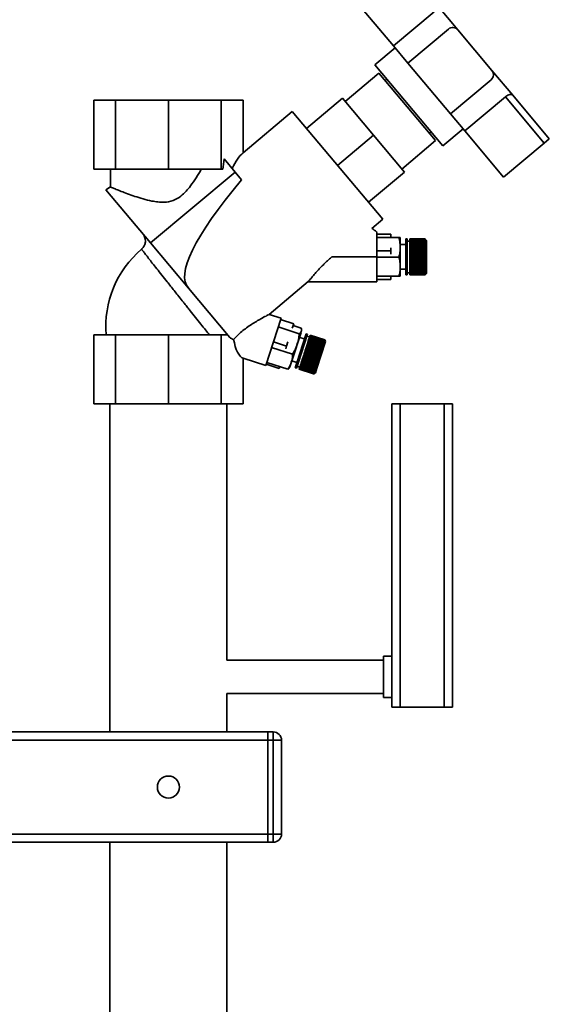
# Paper-space layout 'Blatt1' of a CAD drawing. Units: millimetres. Extents: x 0 to 5940, y 0 to 4200.
# Drawn here: x 3579 to 3770, y 3309 to 3666 of the extents above; entities that cross this region are included whole.
import ezdxf

# ---------------------------------------------------------------- set-up
doc = ezdxf.new("R2010")
doc.units = ezdxf.units.MM
doc.header["$LTSCALE"] = 10
doc.layers.add('1', color=7, linetype='Continuous')
doc.styles.add('SLDTEXTSTYLE0', font='TXT', dxfattribs={"width": 0.605})
doc.dimstyles.new('SLDDIMSTYLE1', dxfattribs={"dimtxt": 35, "dimasz": 25, "dimexe": 0, "dimexo": 0.0625, "dimgap": 8.75, "dimtad": 1, "dimdec": 1, "dimrnd": 1e-09, "dimzin": 12, "dimdsep": 46, "dimtxsty": 'SLDTEXTSTYLE0', "dimsah": 1, "dimcen": 0.09, "dimadec": 0, "dimazin": 3, "dimtfac": 1, "dimtdec": 1, "dimtofl": 0, "dimtmove": 0, "dimatfit": 3, "dimfxl": 1, "dimfrac": 2, "dimtolj": 1, "dimtzin": 12, "dimarcsym": 0})

# ---------------------------------------------------------------- blocks, each defined once
blk = doc.blocks.new('_D_1')
at = {"layer": '1'}
for p, q in [((3704.67, 3685.36), (2968.43, 3685.36)), ((2978.43, 1807.53), (2978.43, 3685.36)), ((3068.43, 1807.53), (2968.43, 1807.53))]:
    blk.add_line(p, q, dxfattribs=at)
for points in [[(2978.43, 3685.36), (2974.43, 3660.36), (2982.43, 3660.36)], [(2978.43, 1807.53), (2982.43, 1832.53), (2974.43, 1832.53)]]:
    blk.add_solid(points, dxfattribs=at)
at = {"layer": '1', "insert": (2933.31, 2692.97), "char_height": 35, "attachment_point": 1, "rotation": 90, "style": 'SLDTEXTSTYLE0'}
blk.add_mtext('1900', dxfattribs=at)

psp = doc.layouts.new('Blatt1')

# ---------------------------------------------------------------- linework, layer by layer
at = {"color": 7, "linetype": 'Continuous', "lineweight": 35}
for p, q in [((3699.96, 3673.02), (3714.04, 3656.24)), ((3729.79, 3671.08), (3737.33, 3662.09)), ((3728.75, 3668.58), (3714.04, 3656.24)), ((3733.95, 3662.38), (3719.24, 3650.04)), ((3737.33, 3662.09), (3749.67, 3647.38)), ((3714.61, 3655.56), (3707.26, 3649.39)), ((3714.04, 3656.24), (3719.24, 3650.04)), ((3707.26, 3649.39), (3731.94, 3619.97)), ((3719.24, 3650.04), (3734.67, 3631.66)), ((3708.7, 3646.42), (3696.45, 3636.14)), ((3729.27, 3621.91), (3708.7, 3646.42)), ((3749.67, 3647.38), (3757.22, 3638.39)), ((3711.57, 3644.25), (3710.95, 3643.74)), ((3734.67, 3631.66), (3749.38, 3644)), ((3739.87, 3625.46), (3754.58, 3637.8)), ((3754.58, 3637.8), (3768.66, 3621.02)), ((3757.22, 3638.39), (3770.5, 3622.56)), ((3605.37, 3636.53), (3605.37, 3611.53)), ((3605.37, 3636.53), (3613.29, 3636.53)), ((3613.29, 3636.53), (3613.29, 3611.53)), ((3613.29, 3636.53), (3632.43, 3636.53)), ((3632.43, 3636.53), (3632.43, 3611.53)), ((3651.56, 3636.53), (3632.43, 3636.53)), ((3651.56, 3636.53), (3651.56, 3611.53)), ((3659.49, 3636.53), (3651.56, 3636.53)), ((3659.49, 3617.52), (3659.49, 3636.53)), ((3682.46, 3626.36), (3695.48, 3637.28)), ((3706.73, 3623.88), (3695.48, 3637.28)), ((3677.32, 3632.49), (3659.49, 3617.52)), ((3710.1, 3593.42), (3677.32, 3632.49)), ((3734.67, 3631.66), (3739.87, 3625.46)), ((3706.73, 3623.88), (3693.71, 3612.95)), ((3717.98, 3610.47), (3706.73, 3623.88)), ((3727.02, 3624.59), (3727.64, 3625.1)), ((3731.94, 3619.97), (3739.3, 3626.14)), ((3739.87, 3625.46), (3753.95, 3608.67)), ((3717.02, 3611.62), (3729.27, 3621.91)), ((3768.66, 3621.02), (3753.95, 3608.67)), ((3770.5, 3622.56), (3768.66, 3621.02)), ((3656.6, 3610.51), (3652.6, 3615.28)), ((3605.37, 3611.53), (3613.29, 3611.53)), ((3611.43, 3611.53), (3611.43, 3605.08)), ((3613.29, 3611.53), (3632.43, 3611.53)), ((3625.92, 3584.84), (3656.6, 3610.51)), ((3632.43, 3611.53), (3651.56, 3611.53)), ((3651.56, 3611.53), (3652.11, 3611.53)), ((3658.94, 3607.71), (3656.6, 3610.51)), ((3717.98, 3610.47), (3704.96, 3599.55)), ((3611.46, 3605.13), (3609.74, 3604.13)), ((3625.92, 3584.84), (3609.74, 3604.13)), ((3706.14, 3590.09), (3710.1, 3593.42)), ((3712.99, 3587.97), (3707.99, 3587.97)), ((3712.99, 3586.77), (3712.99, 3587.97)), ((3639.68, 3568.44), (3625.92, 3584.84)), ((3707.99, 3586.75), (3715.99, 3586.75)), ((3712.99, 3586.79), (3715.99, 3586.79)), ((3716.49, 3573.43), (3716.49, 3586.08)), ((3718.44, 3584.26), (3716.49, 3584.26)), ((3718.94, 3586.26), (3718.44, 3586.26)), ((3718.44, 3573.26), (3718.44, 3586.26)), ((3718.94, 3573.26), (3718.94, 3586.26)), ((3719.94, 3585.51), (3718.94, 3585.51)), ((3725.44, 3586.26), (3719.94, 3586.26)), ((3719.94, 3586.23), (3719.94, 3586.26)), ((3719.94, 3586.26), (3725.44, 3586.26)), ((3719.94, 3586.26), (3719.94, 3586.26)), ((3719.94, 3586.23), (3725.44, 3586.23)), ((3719.94, 3586.22), (3719.94, 3586.23)), ((3725.44, 3586.22), (3719.94, 3586.22)), ((3719.94, 3586.14), (3719.94, 3586.22)), ((3719.94, 3586.14), (3725.44, 3586.14)), ((3719.94, 3586.11), (3719.94, 3586.14)), ((3725.44, 3586.11), (3719.94, 3586.11)), ((3719.94, 3585.98), (3719.94, 3586.11)), ((3719.94, 3585.98), (3725.44, 3585.98)), ((3719.94, 3585.95), (3719.94, 3585.98)), ((3725.44, 3585.95), (3719.94, 3585.95)), ((3719.94, 3585.77), (3719.94, 3585.95)), ((3719.94, 3585.77), (3725.44, 3585.77)), ((3719.94, 3585.73), (3719.94, 3585.77)), ((3725.44, 3585.73), (3719.94, 3585.73)), ((3719.94, 3585.5), (3719.94, 3585.73)), ((3719.94, 3585.5), (3725.44, 3585.5)), ((3719.94, 3585.45), (3719.94, 3585.5)), ((3725.44, 3585.45), (3719.94, 3585.45)), ((3719.94, 3585.17), (3719.94, 3585.45)), ((3719.94, 3585.45), (3725.49, 3585.45)), ((3719.94, 3585.45), (3719.94, 3585.45)), ((3719.94, 3585.17), (3725.44, 3585.17)), ((3719.94, 3585.13), (3719.94, 3585.17)), ((3719.94, 3585.13), (3725.49, 3585.13)), ((3719.94, 3585.11), (3719.94, 3585.13)), ((3725.44, 3585.11), (3719.94, 3585.11)), ((3719.94, 3584.79), (3719.94, 3585.11)), ((3719.94, 3584.79), (3725.44, 3584.79)), ((3719.94, 3584.75), (3719.94, 3584.79)), ((3719.94, 3584.75), (3725.49, 3584.75)), ((3719.94, 3584.73), (3719.94, 3584.75)), ((3725.44, 3584.73), (3719.94, 3584.73)), ((3719.94, 3584.36), (3719.94, 3584.73)), ((3719.94, 3584.36), (3725.44, 3584.36)), ((3719.94, 3584.33), (3719.94, 3584.36)), ((3719.94, 3584.33), (3725.49, 3584.33)), ((3719.94, 3584.29), (3719.94, 3584.33)), ((3725.44, 3584.29), (3719.94, 3584.29)), ((3719.94, 3583.89), (3719.94, 3584.29)), ((3725.44, 3586.23), (3725.44, 3586.26)), ((3725.49, 3586.21), (3725.44, 3586.26)), ((3725.44, 3586.26), (3725.49, 3586.21)), ((3725.44, 3586.23), (3725.49, 3586.18)), ((3725.44, 3586.14), (3725.44, 3586.22)), ((3725.49, 3586.17), (3725.44, 3586.22)), ((3725.44, 3586.14), (3725.49, 3586.09)), ((3725.44, 3585.98), (3725.44, 3586.11)), ((3725.49, 3586.07), (3725.44, 3586.11)), ((3725.44, 3585.98), (3725.49, 3585.93)), ((3725.44, 3585.77), (3725.44, 3585.95)), ((3725.49, 3585.9), (3725.44, 3585.95)), ((3725.44, 3585.77), (3725.49, 3585.72)), ((3725.44, 3585.5), (3725.44, 3585.73)), ((3725.49, 3585.68), (3725.44, 3585.73)), ((3725.44, 3585.72), (3725.49, 3585.72)), ((3725.44, 3585.5), (3725.49, 3585.45)), ((3725.44, 3585.17), (3725.44, 3585.45)), ((3725.49, 3585.4), (3725.44, 3585.45)), ((3725.44, 3585.17), (3725.49, 3585.13)), ((3725.44, 3584.79), (3725.44, 3585.11)), ((3725.49, 3585.07), (3725.44, 3585.11)), ((3725.44, 3584.79), (3725.49, 3584.75)), ((3725.44, 3584.36), (3725.44, 3584.73)), ((3725.49, 3584.69), (3725.44, 3584.73)), ((3725.44, 3584.36), (3725.49, 3584.33)), ((3725.44, 3583.89), (3725.44, 3584.29)), ((3725.49, 3584.26), (3725.44, 3584.29)), ((3725.46, 3585.93), (3725.49, 3585.93)), ((3725.47, 3586.09), (3725.49, 3586.09)), ((3725.48, 3586.18), (3725.49, 3586.18)), ((3725.94, 3585.76), (3725.49, 3586.21)), ((3725.49, 3586.21), (3725.49, 3586.21)), ((3725.49, 3586.18), (3725.49, 3586.17)), ((3725.49, 3586.09), (3725.49, 3586.07)), ((3725.49, 3585.93), (3725.49, 3585.9)), ((3725.49, 3585.72), (3725.49, 3585.68)), ((3725.49, 3585.45), (3725.49, 3585.4)), ((3725.49, 3585.13), (3725.49, 3585.07)), ((3725.49, 3584.75), (3725.49, 3584.69)), ((3725.49, 3584.33), (3725.49, 3584.26)), ((3725.94, 3573.76), (3725.94, 3585.76)), ((3707.99, 3581.91), (3712.99, 3581.91)), ((3712.99, 3581.91), (3712.99, 3583.1)), ((3712.99, 3580.73), (3712.99, 3581.91)), ((3719.94, 3583.89), (3725.44, 3583.89)), ((3719.94, 3583.86), (3719.94, 3583.89)), ((3719.94, 3583.86), (3725.49, 3583.86)), ((3719.94, 3583.81), (3719.94, 3583.86)), ((3725.44, 3583.81), (3719.94, 3583.81)), ((3719.94, 3583.38), (3719.94, 3583.81)), ((3719.94, 3583.38), (3725.44, 3583.38)), ((3719.94, 3583.35), (3719.94, 3583.38)), ((3719.94, 3583.35), (3725.49, 3583.35)), ((3719.94, 3583.3), (3719.94, 3583.35)), ((3725.44, 3583.3), (3719.94, 3583.3)), ((3719.94, 3582.83), (3719.94, 3583.3)), ((3719.94, 3582.83), (3725.44, 3582.83)), ((3719.94, 3582.81), (3719.94, 3582.83)), ((3719.94, 3582.81), (3725.49, 3582.81)), ((3719.94, 3582.74), (3719.94, 3582.81)), ((3725.44, 3582.74), (3719.94, 3582.74)), ((3719.94, 3582.26), (3719.94, 3582.74)), ((3719.94, 3582.26), (3725.44, 3582.26)), ((3719.94, 3582.24), (3719.94, 3582.26)), ((3719.94, 3582.24), (3725.49, 3582.24)), ((3719.94, 3582.16), (3719.94, 3582.24)), ((3725.44, 3582.16), (3719.94, 3582.16)), ((3719.94, 3581.66), (3719.94, 3582.16)), ((3719.94, 3581.66), (3725.44, 3581.66)), ((3719.94, 3581.64), (3719.94, 3581.66)), ((3719.94, 3581.64), (3725.49, 3581.64)), ((3719.94, 3581.56), (3719.94, 3581.64)), ((3725.44, 3581.56), (3719.94, 3581.56)), ((3719.94, 3581.04), (3719.94, 3581.56)), ((3719.94, 3581.04), (3725.44, 3581.04)), ((3719.94, 3581.03), (3719.94, 3581.04)), ((3719.94, 3581.03), (3725.49, 3581.03)), ((3719.94, 3580.94), (3719.94, 3581.03)), ((3725.44, 3580.94), (3719.94, 3580.94)), ((3719.94, 3580.41), (3719.94, 3580.94)), ((3719.94, 3580.41), (3725.44, 3580.41)), ((3719.94, 3580.4), (3719.94, 3580.41)), ((3725.44, 3583.89), (3725.49, 3583.86)), ((3725.44, 3583.38), (3725.44, 3583.81)), ((3725.49, 3583.78), (3725.44, 3583.81)), ((3725.44, 3583.38), (3725.49, 3583.35)), ((3725.44, 3582.83), (3725.44, 3583.3)), ((3725.49, 3583.27), (3725.44, 3583.3)), ((3725.44, 3582.83), (3725.49, 3582.81)), ((3725.44, 3582.26), (3725.44, 3582.74)), ((3725.49, 3582.72), (3725.44, 3582.74)), ((3725.44, 3582.26), (3725.49, 3582.24)), ((3725.44, 3581.66), (3725.44, 3582.16)), ((3725.49, 3582.15), (3725.44, 3582.16)), ((3725.44, 3581.66), (3725.49, 3581.64)), ((3725.44, 3581.04), (3725.44, 3581.56)), ((3725.49, 3581.55), (3725.44, 3581.56)), ((3725.44, 3581.04), (3725.49, 3581.03)), ((3725.49, 3580.93), (3725.44, 3580.94)), ((3725.44, 3580.41), (3725.44, 3580.94)), ((3725.44, 3580.41), (3725.49, 3580.4)), ((3725.49, 3583.86), (3725.49, 3583.78)), ((3725.49, 3583.35), (3725.49, 3583.27)), ((3725.49, 3582.81), (3725.49, 3582.72)), ((3725.49, 3582.24), (3725.49, 3582.15)), ((3725.49, 3581.64), (3725.49, 3581.55)), ((3725.49, 3581.03), (3725.49, 3580.93)), ((3707.99, 3579.76), (3691.71, 3579.76)), ((3707.99, 3570.76), (3707.99, 3579.76)), ((3707.99, 3579.71), (3715.99, 3579.71)), ((3719.94, 3580.4), (3725.49, 3580.4)), ((3719.94, 3580.31), (3719.94, 3580.4)), ((3725.44, 3580.31), (3719.94, 3580.31)), ((3719.94, 3579.77), (3719.94, 3580.31)), ((3719.94, 3579.77), (3725.44, 3579.77)), ((3719.94, 3579.67), (3719.94, 3579.77)), ((3725.44, 3579.67), (3719.94, 3579.67)), ((3719.94, 3579.67), (3725.49, 3579.67)), ((3719.94, 3579.67), (3719.94, 3579.67)), ((3719.94, 3579.13), (3719.94, 3579.67)), ((3719.94, 3579.13), (3725.44, 3579.13)), ((3719.94, 3579.04), (3719.94, 3579.13)), ((3719.94, 3579.04), (3725.49, 3579.04)), ((3719.94, 3579.03), (3719.94, 3579.04)), ((3725.44, 3579.03), (3719.94, 3579.03)), ((3719.94, 3578.5), (3719.94, 3579.03)), ((3719.94, 3578.5), (3725.44, 3578.5)), ((3719.94, 3578.41), (3719.94, 3578.5)), ((3719.94, 3578.41), (3725.49, 3578.41)), ((3719.94, 3578.4), (3719.94, 3578.41)), ((3725.44, 3578.4), (3719.94, 3578.4)), ((3719.94, 3577.88), (3719.94, 3578.4)), ((3719.94, 3577.88), (3725.44, 3577.88)), ((3719.94, 3577.8), (3719.94, 3577.88)), ((3719.94, 3577.8), (3725.49, 3577.8)), ((3719.94, 3577.79), (3719.94, 3577.8)), ((3725.44, 3577.79), (3719.94, 3577.79)), ((3719.94, 3577.28), (3719.94, 3577.79)), ((3719.94, 3577.28), (3725.44, 3577.28)), ((3719.94, 3577.21), (3719.94, 3577.28)), ((3719.94, 3577.21), (3725.49, 3577.21)), ((3719.94, 3577.19), (3719.94, 3577.21)), ((3725.44, 3577.19), (3719.94, 3577.19)), ((3719.94, 3576.71), (3719.94, 3577.19)), ((3725.44, 3579.77), (3725.44, 3580.31)), ((3725.49, 3580.3), (3725.44, 3580.31)), ((3725.44, 3579.77), (3725.49, 3579.77)), ((3725.44, 3579.13), (3725.44, 3579.67)), ((3725.49, 3579.67), (3725.44, 3579.67)), ((3725.44, 3579.13), (3725.49, 3579.14)), ((3725.49, 3579.04), (3725.44, 3579.03)), ((3725.44, 3578.5), (3725.44, 3579.03)), ((3725.44, 3578.5), (3725.49, 3578.51)), ((3725.49, 3578.41), (3725.44, 3578.4)), ((3725.44, 3577.88), (3725.44, 3578.4)), ((3725.44, 3577.88), (3725.49, 3577.9)), ((3725.49, 3577.8), (3725.44, 3577.79)), ((3725.44, 3577.28), (3725.44, 3577.79)), ((3725.44, 3577.28), (3725.49, 3577.3)), ((3725.49, 3577.21), (3725.44, 3577.19)), ((3725.44, 3576.71), (3725.44, 3577.19)), ((3725.49, 3580.4), (3725.49, 3580.3)), ((3725.49, 3579.14), (3725.49, 3579.04)), ((3725.49, 3578.51), (3725.49, 3578.41)), ((3725.49, 3577.9), (3725.49, 3577.8)), ((3725.49, 3577.3), (3725.49, 3577.21)), ((3716.49, 3575.26), (3718.44, 3575.26)), ((3718.94, 3574.01), (3719.94, 3574.01)), ((3719.94, 3576.71), (3725.44, 3576.71)), ((3719.94, 3576.64), (3719.94, 3576.71)), ((3719.94, 3576.64), (3725.49, 3576.64)), ((3719.94, 3576.62), (3719.94, 3576.64)), ((3725.44, 3576.62), (3719.94, 3576.62)), ((3719.94, 3576.16), (3719.94, 3576.62)), ((3719.94, 3576.16), (3725.44, 3576.16)), ((3719.94, 3576.1), (3719.94, 3576.16)), ((3719.94, 3576.1), (3725.49, 3576.1)), ((3719.94, 3576.07), (3719.94, 3576.1)), ((3725.44, 3576.07), (3719.94, 3576.07)), ((3719.94, 3575.64), (3719.94, 3576.07)), ((3719.94, 3575.64), (3725.44, 3575.64)), ((3719.94, 3575.6), (3719.94, 3575.64)), ((3719.94, 3575.6), (3725.49, 3575.6)), ((3719.94, 3575.57), (3719.94, 3575.6)), ((3725.44, 3575.57), (3719.94, 3575.57)), ((3719.94, 3575.17), (3719.94, 3575.57)), ((3719.94, 3575.17), (3725.44, 3575.17)), ((3719.94, 3575.14), (3719.94, 3575.17)), ((3719.94, 3575.14), (3725.49, 3575.14)), ((3719.94, 3575.1), (3719.94, 3575.14)), ((3725.44, 3575.1), (3719.94, 3575.1)), ((3719.94, 3574.74), (3719.94, 3575.1)), ((3719.94, 3574.74), (3725.44, 3574.74)), ((3719.94, 3574.72), (3719.94, 3574.74)), ((3719.94, 3574.72), (3725.49, 3574.72)), ((3719.94, 3574.68), (3719.94, 3574.72)), ((3725.44, 3574.68), (3719.94, 3574.68)), ((3719.94, 3574.36), (3719.94, 3574.68)), ((3719.94, 3574.36), (3725.44, 3574.36)), ((3719.94, 3574.35), (3719.94, 3574.36)), ((3719.94, 3574.35), (3725.49, 3574.35)), ((3719.94, 3574.31), (3719.94, 3574.35)), ((3725.44, 3574.31), (3719.94, 3574.31)), ((3719.94, 3574.03), (3719.94, 3574.31)), ((3719.94, 3574.03), (3725.44, 3574.03)), ((3719.94, 3574.03), (3725.49, 3574.03)), ((3719.94, 3574.03), (3719.94, 3574.03)), ((3719.94, 3573.98), (3719.94, 3574.03)), ((3725.44, 3573.98), (3719.94, 3573.98)), ((3719.94, 3573.76), (3719.94, 3573.98)), ((3719.94, 3573.76), (3725.44, 3573.76)), ((3719.94, 3573.72), (3719.94, 3573.76)), ((3725.44, 3573.72), (3719.94, 3573.72)), ((3719.94, 3573.54), (3719.94, 3573.72)), ((3719.94, 3573.54), (3725.44, 3573.54)), ((3719.94, 3573.51), (3719.94, 3573.54)), ((3725.44, 3573.51), (3719.94, 3573.51)), ((3719.94, 3573.38), (3719.94, 3573.51)), ((3719.94, 3573.38), (3725.44, 3573.38)), ((3719.94, 3573.37), (3719.94, 3573.38)), ((3725.44, 3573.37), (3719.94, 3573.37)), ((3719.94, 3573.29), (3719.94, 3573.37)), ((3719.94, 3573.29), (3725.44, 3573.29)), ((3719.94, 3573.28), (3719.94, 3573.29)), ((3725.44, 3573.28), (3719.94, 3573.28)), ((3719.94, 3573.26), (3719.94, 3573.28)), ((3725.44, 3576.71), (3725.49, 3576.73)), ((3725.49, 3576.64), (3725.44, 3576.62)), ((3725.44, 3576.16), (3725.44, 3576.62)), ((3725.44, 3576.16), (3725.49, 3576.19)), ((3725.49, 3576.1), (3725.44, 3576.07)), ((3725.44, 3575.64), (3725.44, 3576.07)), ((3725.44, 3575.64), (3725.49, 3575.68)), ((3725.49, 3575.6), (3725.44, 3575.57)), ((3725.44, 3575.17), (3725.44, 3575.57)), ((3725.44, 3575.17), (3725.49, 3575.21)), ((3725.49, 3575.14), (3725.44, 3575.1)), ((3725.44, 3574.74), (3725.44, 3575.1)), ((3725.44, 3574.74), (3725.49, 3574.78)), ((3725.49, 3574.72), (3725.44, 3574.68)), ((3725.44, 3574.36), (3725.44, 3574.68)), ((3725.44, 3574.36), (3725.49, 3574.4)), ((3725.49, 3574.35), (3725.44, 3574.31)), ((3725.44, 3574.03), (3725.44, 3574.31)), ((3725.44, 3574.03), (3725.49, 3574.08)), ((3725.49, 3574.03), (3725.44, 3573.98)), ((3725.44, 3573.76), (3725.44, 3573.98)), ((3725.44, 3573.76), (3725.49, 3573.8)), ((3725.49, 3573.77), (3725.44, 3573.72)), ((3725.44, 3573.54), (3725.44, 3573.72)), ((3725.44, 3573.54), (3725.49, 3573.59)), ((3725.49, 3573.56), (3725.44, 3573.51)), ((3725.44, 3573.38), (3725.44, 3573.51)), ((3725.44, 3573.38), (3725.49, 3573.43)), ((3725.49, 3573.41), (3725.44, 3573.37)), ((3725.44, 3573.29), (3725.44, 3573.37)), ((3725.44, 3573.29), (3725.49, 3573.34)), ((3725.49, 3573.33), (3725.44, 3573.28)), ((3725.44, 3573.26), (3725.49, 3573.31)), ((3725.44, 3573.26), (3725.44, 3573.28)), ((3725.45, 3573.77), (3725.49, 3573.77)), ((3725.46, 3573.56), (3725.49, 3573.56)), ((3725.47, 3573.41), (3725.49, 3573.41)), ((3725.48, 3573.33), (3725.49, 3573.33)), ((3725.49, 3576.73), (3725.49, 3576.64)), ((3725.49, 3576.19), (3725.49, 3576.1)), ((3725.49, 3575.68), (3725.49, 3575.6)), ((3725.49, 3575.21), (3725.49, 3575.14)), ((3725.49, 3574.78), (3725.49, 3574.72)), ((3725.49, 3574.4), (3725.49, 3574.35)), ((3725.49, 3574.08), (3725.49, 3574.03)), ((3725.49, 3573.8), (3725.49, 3573.77)), ((3725.49, 3573.31), (3725.94, 3573.76)), ((3725.49, 3573.59), (3725.49, 3573.56)), ((3725.49, 3573.43), (3725.49, 3573.41)), ((3725.49, 3573.34), (3725.49, 3573.33)), ((3668.89, 3558.84), (3683.14, 3570.79)), ((3683.1, 3570.76), (3707.99, 3570.76)), ((3707.99, 3572.72), (3715.99, 3572.72)), ((3707.99, 3571.55), (3712.99, 3571.55)), ((3712.99, 3571.55), (3712.99, 3572.72)), ((3718.44, 3573.26), (3718.94, 3573.26)), ((3719.94, 3573.26), (3725.44, 3573.26)), ((3639.68, 3568.44), (3639.73, 3568.49)), ((3639.73, 3568.49), (3639.68, 3568.44)), ((3639.68, 3568.44), (3639.68, 3568.44)), ((3639.68, 3568.44), (3654.69, 3550.55)), ((3667.69, 3540.39), (3673.25, 3557.51)), ((3673.25, 3557.51), (3668.97, 3558.9)), ((3673.09, 3557.02), (3677.85, 3555.47)), ((3677.33, 3553.89), (3677.85, 3555.47)), ((3672.24, 3554.4), (3679.85, 3551.92)), ((3677.17, 3542.07), (3680.51, 3552.34)), ((3677.64, 3554.85), (3680.49, 3553.92)), ((3678.98, 3541.35), (3682.41, 3551.9)), ((3682.88, 3551.75), (3682.41, 3551.9)), ((3605.37, 3551.53), (3605.37, 3526.53)), ((3605.37, 3551.53), (3613.29, 3551.53)), ((3613.29, 3551.53), (3613.29, 3526.53)), ((3613.29, 3551.53), (3632.43, 3551.53)), ((3632.43, 3551.53), (3632.43, 3526.53)), ((3632.43, 3551.53), (3651.56, 3551.53)), ((3651.56, 3551.53), (3651.56, 3526.53)), ((3653.87, 3551.53), (3651.56, 3551.53)), ((3675.22, 3547.4), (3670.47, 3548.95)), ((3675.22, 3547.4), (3675.74, 3548.99)), ((3679.46, 3541.2), (3682.88, 3551.75)), ((3681.79, 3550), (3679.94, 3550.6)), ((3683.6, 3550.73), (3682.65, 3551.04)), ((3682.79, 3548.22), (3682.93, 3548.65)), ((3682.93, 3548.65), (3682.95, 3548.71)), ((3688.16, 3546.95), (3682.93, 3548.65)), ((3682.95, 3548.71), (3682.96, 3548.73)), ((3682.95, 3548.71), (3688.22, 3546.99)), ((3682.96, 3548.73), (3683.09, 3549.14)), ((3682.96, 3548.73), (3688.19, 3547.03)), ((3683.09, 3549.14), (3683.1, 3549.19)), ((3688.32, 3547.44), (3683.09, 3549.14)), ((3683.1, 3549.19), (3683.11, 3549.22)), ((3683.1, 3549.19), (3688.38, 3547.47)), ((3683.11, 3549.22), (3683.24, 3549.6)), ((3683.11, 3549.22), (3688.34, 3547.52)), ((3683.24, 3549.6), (3683.25, 3549.63)), ((3688.47, 3547.9), (3683.24, 3549.6)), ((3683.25, 3549.63), (3683.26, 3549.66)), ((3683.25, 3549.63), (3688.52, 3547.92)), ((3683.26, 3549.66), (3683.37, 3550.01)), ((3683.26, 3549.66), (3688.49, 3547.96)), ((3683.37, 3550.01), (3683.38, 3550.03)), ((3688.6, 3548.31), (3683.37, 3550.01)), ((3683.38, 3550.03), (3683.39, 3550.07)), ((3683.38, 3550.03), (3688.66, 3548.32)), ((3683.39, 3550.07), (3683.49, 3550.37)), ((3683.39, 3550.07), (3688.62, 3548.37)), ((3683.49, 3550.39), (3683.51, 3550.43)), ((3683.49, 3550.39), (3688.77, 3548.67)), ((3683.49, 3550.37), (3683.49, 3550.39)), ((3688.72, 3548.67), (3683.49, 3550.37)), ((3683.51, 3550.43), (3683.59, 3550.69)), ((3683.51, 3550.43), (3688.74, 3548.73)), ((3683.59, 3550.69), (3683.61, 3550.73)), ((3688.82, 3548.99), (3683.59, 3550.69)), ((3683.59, 3550.69), (3688.87, 3548.98)), ((3683.59, 3550.69), (3683.59, 3550.69)), ((3683.61, 3550.73), (3683.68, 3550.95)), ((3683.61, 3550.73), (3688.84, 3549.03)), ((3683.68, 3550.95), (3683.69, 3550.99)), ((3688.91, 3549.25), (3683.68, 3550.95)), ((3683.69, 3550.99), (3683.74, 3551.16)), ((3683.69, 3550.99), (3688.92, 3549.29)), ((3683.74, 3551.16), (3683.75, 3551.19)), ((3688.97, 3549.46), (3683.74, 3551.16)), ((3683.75, 3551.19), (3683.79, 3551.31)), ((3683.75, 3551.19), (3688.98, 3549.49)), ((3683.79, 3551.31), (3683.8, 3551.33)), ((3689.02, 3549.61), (3683.79, 3551.31)), ((3683.8, 3551.33), (3683.82, 3551.41)), ((3683.8, 3551.33), (3689.03, 3549.63)), ((3683.82, 3551.41), (3683.83, 3551.42)), ((3689.05, 3549.71), (3683.82, 3551.41)), ((3689.07, 3549.74), (3683.83, 3551.44)), ((3683.83, 3551.42), (3683.83, 3551.44)), ((3683.83, 3551.42), (3689.06, 3549.72)), ((3686.22, 3539.37), (3689.39, 3549.11)), ((3688.49, 3547.96), (3688.6, 3548.31)), ((3688.64, 3548.26), (3688.6, 3548.31)), ((3688.62, 3548.37), (3688.72, 3548.67)), ((3688.62, 3548.37), (3688.66, 3548.32)), ((3688.66, 3548.32), (3688.64, 3548.26)), ((3688.75, 3548.62), (3688.72, 3548.67)), ((3688.74, 3548.73), (3688.82, 3548.99)), ((3688.74, 3548.73), (3688.77, 3548.67)), ((3688.77, 3548.67), (3688.75, 3548.62)), ((3688.86, 3548.93), (3688.82, 3548.99)), ((3688.84, 3549.03), (3688.91, 3549.25)), ((3688.84, 3549.03), (3688.87, 3548.98)), ((3688.87, 3548.98), (3688.86, 3548.93)), ((3688.94, 3549.19), (3688.91, 3549.25)), ((3688.91, 3549.24), (3688.95, 3549.23)), ((3688.92, 3549.29), (3688.97, 3549.46)), ((3688.92, 3549.29), (3688.95, 3549.23)), ((3688.95, 3549.23), (3688.94, 3549.19)), ((3689.01, 3549.4), (3688.97, 3549.46)), ((3688.98, 3549.49), (3689.02, 3549.61)), ((3688.98, 3549.49), (3689.02, 3549.43)), ((3688.99, 3549.44), (3689.02, 3549.43)), ((3689.02, 3549.43), (3689.01, 3549.4)), ((3689.06, 3549.55), (3689.02, 3549.61)), ((3689.03, 3549.63), (3689.05, 3549.71)), ((3689.03, 3549.63), (3689.06, 3549.57)), ((3689.04, 3549.58), (3689.06, 3549.57)), ((3689.09, 3549.64), (3689.05, 3549.71)), ((3689.06, 3549.72), (3689.07, 3549.74)), ((3689.06, 3549.72), (3689.09, 3549.65)), ((3689.06, 3549.57), (3689.06, 3549.55)), ((3689.1, 3549.68), (3689.07, 3549.74)), ((3689.07, 3549.74), (3689.1, 3549.68)), ((3689.08, 3549.66), (3689.09, 3549.65)), ((3689.09, 3549.65), (3689.09, 3549.64)), ((3689.39, 3549.11), (3689.1, 3549.68)), ((3669.82, 3546.96), (3677.43, 3544.48)), ((3674.93, 3546.49), (3675.22, 3547.4)), ((3681.64, 3544.7), (3681.81, 3545.21)), ((3681.81, 3545.21), (3681.84, 3545.31)), ((3687.04, 3543.51), (3681.81, 3545.21)), ((3681.84, 3545.31), (3682.01, 3545.82)), ((3681.84, 3545.31), (3687.07, 3543.61)), ((3682.01, 3545.82), (3682.04, 3545.91)), ((3687.24, 3544.12), (3682.01, 3545.82)), ((3682.04, 3545.91), (3682.2, 3546.42)), ((3682.04, 3545.91), (3687.27, 3544.21)), ((3682.04, 3545.91), (3687.32, 3544.19)), ((3682.04, 3545.91), (3682.04, 3545.91)), ((3682.2, 3546.42), (3682.23, 3546.5)), ((3687.43, 3544.72), (3682.2, 3546.42)), ((3682.23, 3546.51), (3682.39, 3547.01)), ((3682.23, 3546.51), (3687.46, 3544.81)), ((3682.23, 3546.5), (3682.23, 3546.51)), ((3682.23, 3546.5), (3687.51, 3544.79)), ((3682.39, 3547.01), (3682.42, 3547.09)), ((3687.63, 3545.31), (3682.39, 3547.01)), ((3682.42, 3547.1), (3682.58, 3547.58)), ((3682.42, 3547.1), (3687.66, 3545.4)), ((3682.42, 3547.09), (3682.42, 3547.1)), ((3682.42, 3547.09), (3687.7, 3545.37)), ((3682.58, 3547.58), (3682.6, 3547.65)), ((3687.81, 3545.88), (3682.58, 3547.58)), ((3682.6, 3547.65), (3682.61, 3547.67)), ((3682.6, 3547.65), (3687.88, 3545.94)), ((3682.61, 3547.67), (3682.76, 3548.13)), ((3682.61, 3547.67), (3687.84, 3545.97)), ((3682.76, 3548.13), (3682.78, 3548.19)), ((3687.99, 3546.43), (3682.76, 3548.13)), ((3682.78, 3548.19), (3682.79, 3548.22)), ((3682.78, 3548.19), (3688.06, 3546.48)), ((3682.79, 3548.22), (3688.02, 3546.52)), ((3687.27, 3544.21), (3687.43, 3544.72)), ((3687.48, 3544.69), (3687.43, 3544.72)), ((3687.46, 3544.81), (3687.63, 3545.31)), ((3687.46, 3544.81), (3687.51, 3544.79)), ((3687.51, 3544.79), (3687.48, 3544.69)), ((3687.67, 3545.28), (3687.63, 3545.31)), ((3687.66, 3545.4), (3687.81, 3545.88)), ((3687.66, 3545.4), (3687.7, 3545.37)), ((3687.7, 3545.37), (3687.67, 3545.28)), ((3687.85, 3545.85), (3687.81, 3545.88)), ((3687.84, 3545.97), (3687.99, 3546.43)), ((3687.84, 3545.97), (3687.88, 3545.94)), ((3687.88, 3545.94), (3687.85, 3545.85)), ((3688.03, 3546.39), (3687.99, 3546.43)), ((3688.02, 3546.52), (3688.16, 3546.95)), ((3688.02, 3546.52), (3688.06, 3546.48)), ((3688.06, 3546.48), (3688.03, 3546.39)), ((3688.2, 3546.91), (3688.16, 3546.95)), ((3688.19, 3547.03), (3688.32, 3547.44)), ((3688.19, 3547.03), (3688.22, 3546.99)), ((3688.22, 3546.99), (3688.2, 3546.91)), ((3688.36, 3547.4), (3688.32, 3547.44)), ((3688.34, 3547.52), (3688.47, 3547.9)), ((3688.34, 3547.52), (3688.38, 3547.47)), ((3688.38, 3547.47), (3688.36, 3547.4)), ((3688.5, 3547.85), (3688.47, 3547.9)), ((3688.49, 3547.96), (3688.52, 3547.92)), ((3659.49, 3543.05), (3667.69, 3540.39)), ((3659.49, 3543.05), (3659.49, 3526.53)), ((3668.05, 3541.51), (3675.66, 3539.04)), ((3676.6, 3540.31), (3677.17, 3542.07)), ((3677.16, 3542.04), (3679.01, 3541.44)), ((3678.39, 3539.54), (3678.98, 3541.35)), ((3678.87, 3539.39), (3679.46, 3541.2)), ((3680.42, 3540.92), (3680.54, 3541.3)), ((3680.54, 3541.3), (3680.55, 3541.33)), ((3685.77, 3539.6), (3680.54, 3541.3)), ((3680.55, 3541.33), (3680.56, 3541.37)), ((3680.55, 3541.33), (3685.83, 3539.62)), ((3680.56, 3541.37), (3680.7, 3541.79)), ((3680.56, 3541.37), (3685.79, 3539.67)), ((3680.7, 3541.79), (3680.71, 3541.81)), ((3685.93, 3540.09), (3680.7, 3541.79)), ((3680.71, 3541.81), (3680.72, 3541.86)), ((3680.71, 3541.81), (3685.98, 3540.1)), ((3680.72, 3541.86), (3680.87, 3542.3)), ((3680.72, 3541.86), (3685.95, 3540.16)), ((3680.87, 3542.33), (3680.89, 3542.39)), ((3680.87, 3542.33), (3686.15, 3540.61)), ((3680.87, 3542.3), (3680.87, 3542.33)), ((3686.1, 3540.6), (3680.87, 3542.3)), ((3680.89, 3542.39), (3681.04, 3542.85)), ((3680.89, 3542.39), (3686.12, 3540.69)), ((3681.04, 3542.85), (3681.05, 3542.87)), ((3686.27, 3541.15), (3681.04, 3542.85)), ((3681.05, 3542.87), (3681.07, 3542.94)), ((3681.05, 3542.87), (3686.33, 3541.15)), ((3681.07, 3542.94), (3681.23, 3543.42)), ((3681.07, 3542.94), (3686.3, 3541.24)), ((3681.23, 3543.43), (3681.26, 3543.51)), ((3681.23, 3543.43), (3686.51, 3541.72)), ((3681.23, 3543.42), (3681.23, 3543.43)), ((3686.46, 3541.72), (3681.23, 3543.42)), ((3681.26, 3543.51), (3681.42, 3544.01)), ((3681.26, 3543.51), (3686.49, 3541.81)), ((3681.42, 3544.02), (3681.45, 3544.1)), ((3681.42, 3544.02), (3686.7, 3542.3)), ((3681.42, 3544.01), (3681.42, 3544.02)), ((3686.65, 3542.31), (3681.42, 3544.01)), ((3681.45, 3544.1), (3681.61, 3544.61)), ((3681.45, 3544.1), (3686.68, 3542.4)), ((3686.84, 3542.91), (3681.61, 3544.61)), ((3681.61, 3544.61), (3681.62, 3544.61)), ((3681.62, 3544.61), (3681.64, 3544.7)), ((3681.62, 3544.61), (3686.89, 3542.9)), ((3681.64, 3544.7), (3686.88, 3543)), ((3686.12, 3540.69), (3686.27, 3541.15)), ((3686.33, 3541.15), (3686.27, 3541.15)), ((3686.3, 3541.24), (3686.46, 3541.72)), ((3686.3, 3541.24), (3686.36, 3541.24)), ((3686.36, 3541.24), (3686.33, 3541.15)), ((3686.51, 3541.72), (3686.46, 3541.72)), ((3686.49, 3541.81), (3686.65, 3542.31)), ((3686.49, 3541.81), (3686.54, 3541.81)), ((3686.54, 3541.81), (3686.51, 3541.72)), ((3686.7, 3542.3), (3686.65, 3542.31)), ((3686.68, 3542.4), (3686.84, 3542.91)), ((3686.68, 3542.4), (3686.73, 3542.39)), ((3686.73, 3542.39), (3686.7, 3542.3)), ((3686.89, 3542.9), (3686.84, 3542.91)), ((3686.88, 3543), (3687.04, 3543.51)), ((3686.88, 3543), (3686.92, 3542.99)), ((3686.92, 3542.99), (3686.89, 3542.9)), ((3687.09, 3543.5), (3687.04, 3543.51)), ((3687.07, 3543.61), (3687.24, 3544.12)), ((3687.07, 3543.61), (3687.12, 3543.59)), ((3687.12, 3543.59), (3687.09, 3543.5)), ((3687.28, 3544.1), (3687.24, 3544.12)), ((3687.27, 3544.21), (3687.32, 3544.19)), ((3687.32, 3544.19), (3687.28, 3544.1)), ((3667.85, 3540.88), (3672.6, 3539.33)), ((3672.6, 3539.33), (3672.81, 3539.96)), ((3678.39, 3539.54), (3678.87, 3539.39)), ((3679.1, 3540.1), (3680.05, 3539.79)), ((3679.82, 3539.08), (3679.83, 3539.1)), ((3679.82, 3539.08), (3685.05, 3537.38)), ((3679.83, 3539.11), (3679.85, 3539.19)), ((3679.83, 3539.11), (3685.06, 3537.41)), ((3679.83, 3539.1), (3679.83, 3539.11)), ((3685.06, 3537.4), (3679.83, 3539.1)), ((3679.85, 3539.19), (3679.86, 3539.21)), ((3685.08, 3537.49), (3679.85, 3539.19)), ((3679.86, 3539.21), (3679.9, 3539.33)), ((3679.86, 3539.21), (3685.09, 3537.51)), ((3679.9, 3539.33), (3679.91, 3539.36)), ((3685.13, 3537.63), (3679.9, 3539.33)), ((3679.91, 3539.36), (3679.96, 3539.53)), ((3679.91, 3539.36), (3685.14, 3537.66)), ((3679.96, 3539.53), (3679.98, 3539.57)), ((3685.2, 3537.83), (3679.96, 3539.53)), ((3679.98, 3539.57), (3680.05, 3539.78)), ((3679.98, 3539.57), (3685.21, 3537.87)), ((3680.05, 3539.78), (3680.06, 3539.83)), ((3685.28, 3538.09), (3680.05, 3539.78)), ((3680.06, 3539.83), (3680.15, 3540.09)), ((3680.06, 3539.83), (3685.29, 3538.13)), ((3680.06, 3539.83), (3685.34, 3538.11)), ((3680.06, 3539.83), (3680.06, 3539.83)), ((3680.15, 3540.09), (3680.16, 3540.13)), ((3685.38, 3538.39), (3680.15, 3540.09)), ((3680.16, 3540.15), (3680.26, 3540.45)), ((3680.16, 3540.15), (3685.4, 3538.45)), ((3680.16, 3540.13), (3680.16, 3540.15)), ((3680.16, 3540.13), (3685.44, 3538.42)), ((3680.26, 3540.45), (3680.28, 3540.49)), ((3685.49, 3538.75), (3680.26, 3540.45)), ((3680.28, 3540.51), (3680.4, 3540.85)), ((3680.28, 3540.51), (3685.51, 3538.81)), ((3680.28, 3540.49), (3680.28, 3540.51)), ((3680.28, 3540.49), (3685.55, 3538.77)), ((3680.4, 3540.85), (3680.41, 3540.89)), ((3685.63, 3539.15), (3680.4, 3540.85)), ((3680.41, 3540.89), (3680.42, 3540.92)), ((3680.41, 3540.89), (3685.68, 3539.17)), ((3680.42, 3540.92), (3685.65, 3539.22)), ((3685.09, 3537.51), (3685.13, 3537.63)), ((3685.11, 3537.41), (3685.68, 3537.7)), ((3685.19, 3537.66), (3685.13, 3537.63)), ((3685.14, 3537.66), (3685.2, 3537.83)), ((3685.14, 3537.66), (3685.2, 3537.69)), ((3685.16, 3537.67), (3685.19, 3537.66)), ((3685.2, 3537.69), (3685.19, 3537.66)), ((3685.26, 3537.86), (3685.2, 3537.83)), ((3685.21, 3537.87), (3685.28, 3538.09)), ((3685.21, 3537.87), (3685.27, 3537.89)), ((3685.22, 3537.87), (3685.26, 3537.86)), ((3685.27, 3537.89), (3685.26, 3537.86)), ((3685.34, 3538.11), (3685.28, 3538.09)), ((3685.29, 3538.13), (3685.38, 3538.39)), ((3685.29, 3538.13), (3685.35, 3538.16)), ((3685.35, 3538.16), (3685.34, 3538.11)), ((3685.44, 3538.42), (3685.38, 3538.39)), ((3685.4, 3538.45), (3685.49, 3538.75)), ((3685.4, 3538.45), (3685.46, 3538.47)), ((3685.46, 3538.47), (3685.44, 3538.42)), ((3685.55, 3538.77), (3685.49, 3538.75)), ((3685.51, 3538.81), (3685.63, 3539.15)), ((3685.51, 3538.81), (3685.57, 3538.83)), ((3685.57, 3538.83), (3685.55, 3538.77)), ((3685.68, 3539.17), (3685.63, 3539.15)), ((3685.65, 3539.22), (3685.77, 3539.6)), ((3685.65, 3539.22), (3685.71, 3539.24)), ((3685.68, 3537.7), (3686.22, 3539.37)), ((3685.83, 3539.62), (3685.77, 3539.6)), ((3685.79, 3539.67), (3685.93, 3540.09)), ((3685.79, 3539.67), (3685.85, 3539.69)), ((3685.85, 3539.69), (3685.83, 3539.62)), ((3685.98, 3540.1), (3685.93, 3540.09)), ((3685.95, 3540.16), (3686.1, 3540.6)), ((3685.95, 3540.16), (3686.01, 3540.18)), ((3686.01, 3540.18), (3685.98, 3540.1)), ((3686.15, 3540.61), (3686.1, 3540.6)), ((3686.12, 3540.69), (3686.18, 3540.69)), ((3686.18, 3540.69), (3686.15, 3540.61)), ((3685.05, 3537.38), (3685.11, 3537.41)), ((3685.05, 3537.38), (3685.06, 3537.4)), ((3685.06, 3537.41), (3685.08, 3537.49)), ((3685.06, 3537.41), (3685.12, 3537.44)), ((3685.12, 3537.43), (3685.06, 3537.4)), ((3685.15, 3537.52), (3685.08, 3537.49)), ((3685.09, 3537.51), (3685.15, 3537.54)), ((3685.11, 3537.44), (3685.12, 3537.43)), ((3685.12, 3537.44), (3685.12, 3537.43)), ((3685.13, 3537.52), (3685.15, 3537.52)), ((3685.15, 3537.54), (3685.15, 3537.52)), ((3605.37, 3526.53), (3613.29, 3526.53)), ((3611.23, 3526.53), (3611.23, 3407.53)), ((3613.29, 3526.53), (3632.43, 3526.53)), ((3632.43, 3526.53), (3651.56, 3526.53)), ((3651.56, 3526.53), (3659.49, 3526.53)), ((3653.63, 3433.53), (3653.63, 3526.53)), ((3713.43, 3416.53), (3713.43, 3526.53)), ((3713.43, 3526.53), (3716.43, 3526.53)), ((3716.43, 3526.53), (3716.43, 3416.53)), ((3732.43, 3526.53), (3716.43, 3526.53)), ((3732.43, 3416.53), (3732.43, 3526.53)), ((3732.43, 3526.53), (3735.43, 3526.53)), ((3735.43, 3526.53), (3735.43, 3511.53)), ((3735.43, 3511.53), (3735.43, 3439.53)), ((3735.43, 3439.53), (3735.43, 3416.53)), ((3713.43, 3435.03), (3710.43, 3435.03)), ((3710.43, 3427.53), (3710.43, 3435.03)), ((3710.43, 3433.53), (3653.63, 3433.53)), ((3710.43, 3420.03), (3710.43, 3427.53)), ((3653.63, 3421.53), (3710.43, 3421.53)), ((3653.63, 3407.53), (3653.63, 3421.53)), ((3710.43, 3420.03), (3713.43, 3420.03)), ((3716.43, 3416.53), (3713.43, 3416.53)), ((3732.43, 3416.53), (3716.43, 3416.53)), ((3735.43, 3416.53), (3732.43, 3416.53)), ((3668.43, 3407.53), (3494.43, 3407.53)), ((3668.43, 3407.53), (3670.43, 3407.53)), ((3668.43, 3404.53), (3668.43, 3407.53)), ((3670.43, 3404.53), (3670.43, 3407.53)), ((3668.43, 3404.53), (3494.43, 3404.53)), ((3668.43, 3404.53), (3668.43, 3370.53)), ((3670.43, 3404.53), (3668.43, 3404.53)), ((3670.43, 3404.53), (3673.43, 3404.53)), ((3670.43, 3370.53), (3670.43, 3404.53)), ((3673.43, 3404.53), (3673.43, 3370.53)), ((3668.43, 3370.53), (3494.43, 3370.53)), ((3668.43, 3370.53), (3670.43, 3370.53)), ((3668.43, 3367.53), (3668.43, 3370.53)), ((3670.43, 3367.53), (3670.43, 3370.53)), ((3670.43, 3370.53), (3673.43, 3370.53)), ((3668.43, 3367.53), (3494.43, 3367.53)), ((3611.23, 3367.53), (3611.23, 3097.53)), ((3653.63, 3097.53), (3653.63, 3367.53)), ((3670.43, 3367.53), (3668.43, 3367.53))]:
    psp.add_line(p, q, dxfattribs=at)
psp.add_circle((3632.43, 3387.53), 4, dxfattribs=at)
for centre, radius, start, end in [((3735.49, 3660.54), 2.4, 40, 130), ((3747.83, 3645.84), 2.4, 310, 40), ((3713.08, 3586.08), 3.41, 360, 11.73), ((3646.49, 3554.5), 36.79, 130.3693, 184.643), ((3713.08, 3573.43), 3.41, 348.2642, 0), ((3673.36, 3541.36), 3.41, 325.9785, 342), ((3670.43, 3404.53), 3, 0, 90), ((3670.43, 3370.53), 3, 270, 0)]:
    psp.add_arc(centre, radius, start, end, dxfattribs=at)
for centre, major_axis, ratio, start_param, end_param in [((3659.49, 3584.23), (2.98, 34.44), 0.294295, 0.285644, 0.669514), ((3658.83, 3609.68), (2.1, 23.54), 0.290418, 1.356863, 1.518264), ((3750.91, 3660.95), (111.47, 92.14), 0.176171, 2.381354, 3.158545), ((3659.49, 3584.23), (2.98, 34.44), 0.294295, 2.949204, 3.097388), ((3659.49, 3552.52), (-0.56, 9.54), 0.386472, 1.829446, 2.991738)]:
    psp.add_ellipse(centre, major_axis=major_axis, ratio=ratio, start_param=start_param, end_param=end_param, dxfattribs=at)
for points, knots in [([(3757.22, 3638.39), (3757.11, 3638.47), (3756.88, 3638.64), (3756.24, 3638.64), (3755.5, 3638.41), (3754.92, 3638.08), (3754.64, 3637.85), (3754.58, 3637.8)], [0, 0, 0, 0, 0.245136, 0.490363, 0.729499, 0.940701, 1, 1, 1, 1]), ([(3644.32, 3611.53), (3643.72, 3610.5), (3642.51, 3608.45), (3640.67, 3605.76), (3638.83, 3603.51), (3636.82, 3601.59), (3634.16, 3600.02), (3631.19, 3599.51), (3628.59, 3599.64), (3626.01, 3600.05), (3623.17, 3600.78), (3620.22, 3601.72), (3617.55, 3602.67), (3615.25, 3603.54), (3613.38, 3604.29), (3612.13, 3604.8), (3611.48, 3605.07), (3611.49, 3605.08), (3611.49, 3605.08)], [0, 0, 0, 0, 0.073105, 0.146562, 0.196708, 0.247577, 0.311466, 0.375649, 0.419401, 0.464329, 0.532114, 0.601794, 0.671258, 0.742591, 0.814213, 0.888227, 0.95486, 1, 1, 1, 1]), ([(3623.06, 3588.24), (3623.27, 3587.97), (3623.64, 3587.49), (3623.98, 3586.57), (3624.14, 3585.49), (3623.93, 3584.36), (3623.42, 3583.29), (3622.91, 3582.78), (3622.63, 3582.5)], [0, 0, 0, 0, 0.157867, 0.285317, 0.452404, 0.663268, 0.816149, 1, 1, 1, 1]), ([(3708.04, 3588.72), (3707.99, 3588.76), (3707.38, 3589.24), (3706.76, 3589.71), (3706.19, 3590.14)], [0, 0, 0, 0, 0.083074, 1, 1, 1, 1]), ([(3707.99, 3588.66), (3707.99, 3588.61), (3707.99, 3588.52), (3707.99, 3587.2), (3707.99, 3585.04), (3707.99, 3582.42), (3707.99, 3580.58), (3707.99, 3579.76)], [0, 0, 0, 0, 0.163016, 0.382367, 0.601835, 0.820857, 1, 1, 1, 1]), ([(3715.99, 3586.75), (3716.05, 3586.75), (3716.4, 3586.76), (3716.44, 3586.77), (3716.41, 3586.79), (3716.07, 3586.79), (3715.99, 3586.79)], [0, 0, 0, 0, 0.072828, 0.499865, 0.883122, 1, 1, 1, 1]), ([(3715.99, 3579.71), (3716.13, 3580.26), (3716.41, 3581.36), (3716.42, 3583.11), (3716.43, 3584.92), (3716.14, 3586.14), (3715.99, 3586.75)], [0, 0, 0, 0, 0.235328, 0.476818, 0.736465, 1, 1, 1, 1]), ([(3622.67, 3582.53), (3622.7, 3582.49), (3622.76, 3582.41), (3623.28, 3581.75), (3624.09, 3580.71), (3625.19, 3579.3), (3626.57, 3577.54), (3628.18, 3575.5), (3630, 3573.2), (3631.7, 3571.06), (3633.21, 3569.16), (3634.5, 3567.54), (3635.92, 3565.75), (3637.18, 3564.17), (3638.17, 3562.93), (3638.79, 3562.14), (3639.33, 3561.47), (3639.83, 3560.84), (3640.83, 3559.58), (3642.31, 3557.72), (3644.18, 3555.38), (3645.86, 3553.26), (3646.79, 3552.1), (3647.24, 3551.53)], [0, 0, 0, 0, 0.060733, 0.122809, 0.183645, 0.246743, 0.306915, 0.371049, 0.43374, 0.49658, 0.535162, 0.5734, 0.613839, 0.662409, 0.685672, 0.702876, 0.719141, 0.734461, 0.748831, 0.81179, 0.87469, 0.939214, 1, 1, 1, 1]), ([(3691.71, 3579.76), (3691.32, 3579.43), (3690.58, 3578.79), (3689.53, 3577.85), (3688.36, 3576.73), (3687.1, 3575.45), (3685.81, 3574.03), (3684.74, 3572.75), (3683.89, 3571.69), (3683.3, 3570.94), (3683.16, 3570.82), (3683.09, 3570.77)], [0, 0, 0, 0, 0.090527, 0.174594, 0.252291, 0.384135, 0.505944, 0.632132, 0.753256, 0.879546, 1, 1, 1, 1]), ([(3715.99, 3572.72), (3716.13, 3573.26), (3716.41, 3574.36), (3716.42, 3576.09), (3716.43, 3577.9), (3716.14, 3579.1), (3715.99, 3579.71)], [0, 0, 0, 0, 0.235328, 0.476818, 0.736465, 1, 1, 1, 1]), ([(3716.42, 3572.74), (3716.41, 3572.74), (3716.41, 3572.73), (3716.07, 3572.72), (3715.99, 3572.72)], [0, 0, 0, 0, 0.763855, 1, 1, 1, 1]), ([(3656.06, 3549.87), (3656.51, 3550.34), (3657.41, 3551.3), (3659.02, 3552.73), (3660.78, 3554.11), (3662.58, 3555.35), (3664.33, 3556.43), (3666.17, 3557.48), (3667.78, 3558.32), (3668.85, 3558.84), (3668.87, 3558.85), (3668.88, 3558.86)], [0, 0, 0, 0, 0.099622, 0.203468, 0.314376, 0.428928, 0.534575, 0.643076, 0.79601, 0.914961, 1, 1, 1, 1]), ([(3677.43, 3544.48), (3677.75, 3545.02), (3678.39, 3546.1), (3679.01, 3547.94), (3679.63, 3549.86), (3679.78, 3551.23), (3679.85, 3551.92)], [0, 0, 0, 0, 0.235328, 0.476818, 0.736465, 1, 1, 1, 1]), ([(3679.85, 3551.92), (3680.03, 3552.04), (3680.39, 3552.26), (3680.57, 3552.75), (3680.74, 3553.27), (3680.58, 3553.7), (3680.49, 3553.92)], [0, 0, 0, 0, 0.235328, 0.476818, 0.736465, 1, 1, 1, 1]), ([(3675.66, 3539.04), (3675.75, 3539.15), (3676.38, 3539.92), (3676.94, 3541.54), (3677.47, 3543.26), (3677.44, 3544.25), (3677.43, 3544.48)], [0, 0, 0, 0, 0.0728277, 0.4998653, 0.8831217, 1, 1, 1, 1]), ([(3676.18, 3539.46), (3676.18, 3539.45), (3676.1, 3539.28), (3675.88, 3539.16), (3675.66, 3539.04)], [0, 0, 0, 0, 0.022735, 1, 1, 1, 1])]:
    psp.add_open_spline(points, degree=3, knots=knots, dxfattribs=at)
for points in [[(3725.49, 3586.21), (3725.49, 3586.21), (3725.49, 3586.21), (3725.49, 3586.21), (3725.49, 3586.21)], [(3725.49, 3579.77), (3725.49, 3579.75), (3725.49, 3579.72), (3725.49, 3579.69), (3725.49, 3579.67)], [(3688.52, 3547.92), (3688.52, 3547.9), (3688.51, 3547.88), (3688.51, 3547.86), (3688.5, 3547.85)], [(3685.71, 3539.24), (3685.7, 3539.23), (3685.7, 3539.21), (3685.69, 3539.18), (3685.68, 3539.17)]]:
    psp.add_open_spline(points, degree=3, dxfattribs=at)

# ---------------------------------------------------------------- dimensions: what is measured, and where the dimension line sits
at = {"layer": '1'}
dim = psp.add_linear_dim(base=(2978.43, 3685.36), p1=(3078.43, 1807.53), p2=(3714.67, 3685.36), angle=90, dimstyle='SLDDIMSTYLE1', dxfattribs=at)
dim.commit()
dim.dimension.update_dxf_attribs({"geometry": '_D_1', "text_midpoint": (2978.43, 2746.45), "dimtype": 160})

doc.saveas('drawing.dxf')
